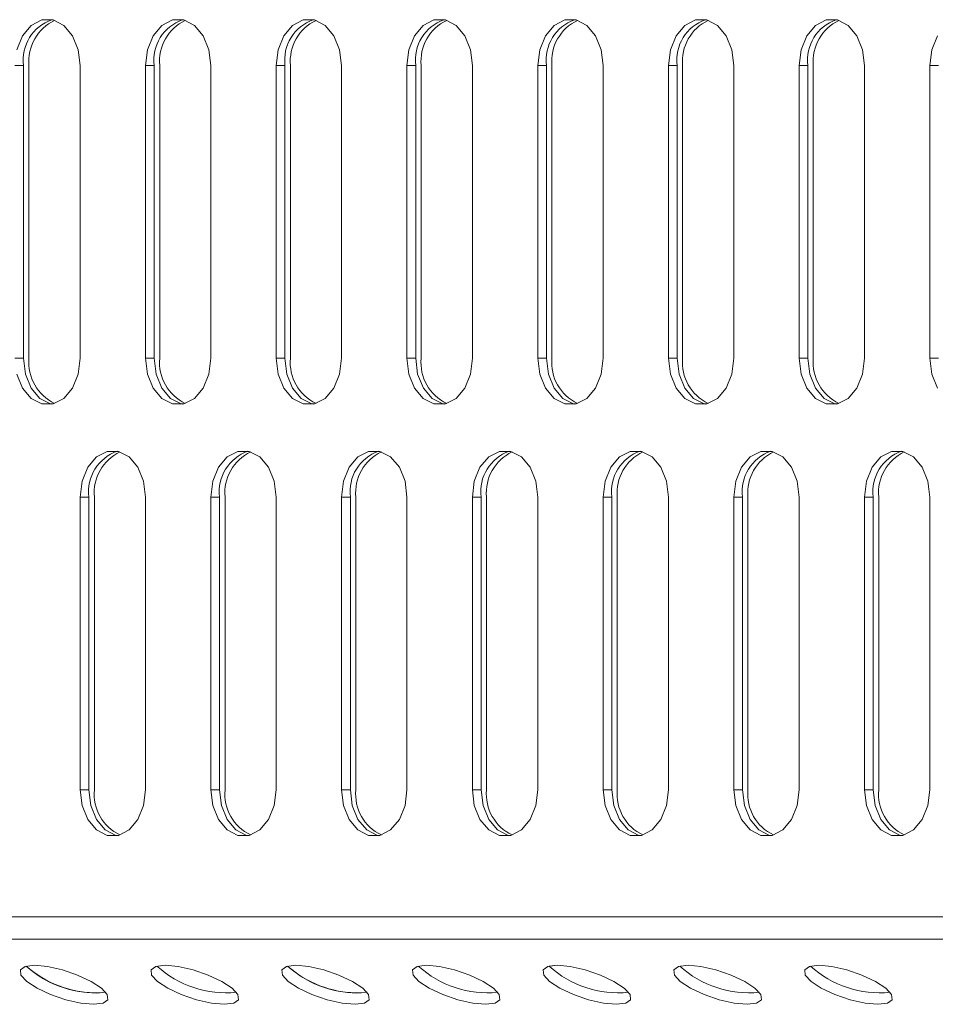
# Model space of a CAD drawing. Units: millimetres. Extents: x 728 to 1491, y 950 to 2650.
# Drawn here: x 799 to 859, y 1181 to 1245 of the extents above; entities that cross this region are included whole.
import ezdxf

# ---------------------------------------------------------------- set-up
doc = ezdxf.new("R2010")
doc.units = ezdxf.units.MM
doc.layers.add('SLD-0', color=179, linetype='Continuous')

msp = doc.modelspace()

# ---------------------------------------------------------------- linework, layer by layer
at = {"layer": 'SLD-0', "color": 179, "linetype": 'Continuous', "lineweight": 15}
for p, q in [((800.808, 1244.906), (800.116, 1244.55)), ((801.545, 1244.906), (800.808, 1244.906)), ((802.237, 1244.55), (801.545, 1244.906)), ((809.293, 1244.906), (808.601, 1244.55)), ((810.03, 1244.906), (809.293, 1244.906)), ((810.722, 1244.55), (810.03, 1244.906)), ((817.779, 1244.906), (817.086, 1244.55)), ((818.515, 1244.906), (817.779, 1244.906)), ((819.208, 1244.55), (818.515, 1244.906)), ((826.264, 1244.906), (825.571, 1244.55)), ((827.001, 1244.906), (826.264, 1244.906)), ((827.693, 1244.55), (827.001, 1244.906)), ((834.749, 1244.906), (834.057, 1244.55)), ((835.486, 1244.906), (834.749, 1244.906)), ((836.178, 1244.55), (835.486, 1244.906)), ((843.234, 1244.906), (842.542, 1244.55)), ((843.971, 1244.906), (843.234, 1244.906)), ((844.663, 1244.55), (843.971, 1244.906)), ((851.72, 1244.906), (851.027, 1244.55)), ((852.456, 1244.906), (851.72, 1244.906)), ((853.149, 1244.55), (852.456, 1244.906)), ((800.116, 1244.55), (799.551, 1243.88)), ((802.801, 1243.88), (802.237, 1244.55)), ((808.601, 1244.55), (808.037, 1243.88)), ((811.287, 1243.88), (810.722, 1244.55)), ((817.086, 1244.55), (816.522, 1243.88)), ((819.772, 1243.88), (819.208, 1244.55)), ((825.571, 1244.55), (825.007, 1243.88)), ((828.257, 1243.88), (827.693, 1244.55)), ((834.057, 1244.55), (833.492, 1243.88)), ((836.742, 1243.88), (836.178, 1244.55)), ((842.542, 1244.55), (841.978, 1243.88)), ((845.228, 1243.88), (844.663, 1244.55)), ((851.027, 1244.55), (850.463, 1243.88)), ((853.713, 1243.88), (853.149, 1244.55)), ((799.551, 1243.88), (799.183, 1242.978)), ((803.17, 1242.978), (802.801, 1243.88)), ((808.037, 1243.88), (807.668, 1242.978)), ((811.655, 1242.978), (811.287, 1243.88)), ((816.522, 1243.88), (816.153, 1242.978)), ((820.14, 1242.978), (819.772, 1243.88)), ((825.007, 1243.88), (824.639, 1242.978)), ((828.626, 1242.978), (828.257, 1243.88)), ((833.492, 1243.88), (833.124, 1242.978)), ((837.111, 1242.978), (836.742, 1243.88)), ((841.978, 1243.88), (841.609, 1242.978)), ((845.596, 1242.978), (845.228, 1243.88)), ((850.463, 1243.88), (850.095, 1242.978)), ((854.081, 1242.978), (853.713, 1243.88)), ((858.948, 1243.88), (858.58, 1242.978)), ((803.298, 1241.952), (803.17, 1242.978)), ((807.668, 1242.978), (807.54, 1241.952)), ((811.783, 1241.952), (811.655, 1242.978)), ((816.153, 1242.978), (816.026, 1241.952)), ((820.268, 1241.952), (820.14, 1242.978)), ((824.639, 1242.978), (824.511, 1241.952)), ((828.753, 1241.952), (828.626, 1242.978)), ((833.124, 1242.978), (832.996, 1241.952)), ((837.239, 1241.952), (837.111, 1242.978)), ((841.609, 1242.978), (841.481, 1241.952)), ((845.724, 1241.952), (845.596, 1242.978)), ((850.095, 1242.978), (849.967, 1241.952)), ((854.209, 1241.952), (854.081, 1242.978)), ((858.58, 1242.978), (858.452, 1241.952)), ((799.621, 1241.952), (799.055, 1241.952)), ((799.621, 1241.952), (799.621, 1222.952)), ((799.975, 1222.952), (799.975, 1241.952)), ((803.298, 1222.952), (803.298, 1241.952)), ((807.54, 1241.952), (807.54, 1222.952)), ((808.106, 1241.952), (807.54, 1241.952)), ((808.106, 1241.952), (808.106, 1222.952)), ((808.461, 1222.952), (808.461, 1241.952)), ((811.783, 1222.952), (811.783, 1241.952)), ((816.026, 1241.952), (816.026, 1222.952)), ((816.591, 1241.952), (816.026, 1241.952)), ((816.591, 1241.952), (816.591, 1222.952)), ((816.946, 1222.952), (816.946, 1241.952)), ((820.268, 1222.952), (820.268, 1241.952)), ((824.511, 1241.952), (824.511, 1222.952)), ((825.077, 1241.952), (824.511, 1241.952)), ((825.077, 1241.952), (825.077, 1222.952)), ((825.431, 1222.952), (825.431, 1241.952)), ((828.753, 1222.952), (828.753, 1241.952)), ((832.996, 1241.952), (832.996, 1222.952)), ((833.562, 1241.952), (832.996, 1241.952)), ((833.562, 1241.952), (833.562, 1222.952)), ((833.917, 1222.952), (833.917, 1241.952)), ((837.239, 1222.952), (837.239, 1241.952)), ((841.481, 1241.952), (841.481, 1222.952)), ((842.047, 1241.952), (841.481, 1241.952)), ((842.047, 1241.952), (842.047, 1222.952)), ((842.402, 1222.952), (842.402, 1241.952)), ((845.724, 1222.952), (845.724, 1241.952)), ((849.967, 1241.952), (849.967, 1222.952)), ((850.532, 1241.952), (849.967, 1241.952)), ((850.532, 1241.952), (850.532, 1222.952)), ((850.887, 1222.952), (850.887, 1241.952)), ((854.209, 1222.952), (854.209, 1241.952)), ((858.452, 1241.952), (858.452, 1222.952)), ((859.018, 1241.952), (858.452, 1241.952)), ((799.621, 1222.952), (799.055, 1222.952)), ((799.621, 1222.952), (799.749, 1221.926)), ((803.17, 1221.926), (803.298, 1222.952)), ((807.54, 1222.952), (807.668, 1221.926)), ((808.106, 1222.952), (807.54, 1222.952)), ((808.106, 1222.952), (808.234, 1221.926)), ((811.655, 1221.926), (811.783, 1222.952)), ((816.026, 1222.952), (816.153, 1221.926)), ((816.591, 1222.952), (816.026, 1222.952)), ((816.591, 1222.952), (816.719, 1221.926)), ((820.14, 1221.926), (820.268, 1222.952)), ((824.511, 1222.952), (824.639, 1221.926)), ((825.077, 1222.952), (824.511, 1222.952)), ((825.077, 1222.952), (825.204, 1221.926)), ((828.626, 1221.926), (828.753, 1222.952)), ((832.996, 1222.952), (833.124, 1221.926)), ((833.562, 1222.952), (832.996, 1222.952)), ((833.562, 1222.952), (833.69, 1221.926)), ((837.111, 1221.926), (837.239, 1222.952)), ((841.481, 1222.952), (841.609, 1221.926)), ((842.047, 1222.952), (841.481, 1222.952)), ((842.047, 1222.952), (842.175, 1221.926)), ((845.596, 1221.926), (845.724, 1222.952)), ((849.967, 1222.952), (850.095, 1221.926)), ((850.532, 1222.952), (849.967, 1222.952)), ((850.532, 1222.952), (850.66, 1221.926)), ((854.081, 1221.926), (854.209, 1222.952)), ((858.452, 1222.952), (858.58, 1221.926)), ((859.018, 1222.952), (858.452, 1222.952)), ((799.183, 1221.926), (799.551, 1221.024)), ((799.749, 1221.926), (800.117, 1221.024)), ((802.801, 1221.024), (803.17, 1221.926)), ((807.668, 1221.926), (808.037, 1221.024)), ((808.234, 1221.926), (808.602, 1221.024)), ((811.287, 1221.024), (811.655, 1221.926)), ((816.153, 1221.926), (816.522, 1221.024)), ((816.719, 1221.926), (817.088, 1221.024)), ((819.772, 1221.024), (820.14, 1221.926)), ((824.639, 1221.926), (825.007, 1221.024)), ((825.204, 1221.926), (825.573, 1221.024)), ((828.257, 1221.024), (828.626, 1221.926)), ((833.124, 1221.926), (833.492, 1221.024)), ((833.69, 1221.926), (834.058, 1221.024)), ((836.742, 1221.024), (837.111, 1221.926)), ((841.609, 1221.926), (841.978, 1221.024)), ((842.175, 1221.926), (842.543, 1221.024)), ((845.228, 1221.024), (845.596, 1221.926)), ((850.095, 1221.926), (850.463, 1221.024)), ((850.66, 1221.926), (851.029, 1221.024)), ((853.713, 1221.024), (854.081, 1221.926)), ((858.58, 1221.926), (858.948, 1221.024)), ((799.551, 1221.024), (800.116, 1220.354)), ((800.117, 1221.024), (800.681, 1220.354)), ((802.237, 1220.354), (802.801, 1221.024)), ((808.037, 1221.024), (808.601, 1220.354)), ((808.602, 1221.024), (809.167, 1220.354)), ((810.722, 1220.354), (811.287, 1221.024)), ((816.522, 1221.024), (817.086, 1220.354)), ((817.088, 1221.024), (817.652, 1220.354)), ((819.208, 1220.354), (819.772, 1221.024)), ((825.007, 1221.024), (825.571, 1220.354)), ((825.573, 1221.024), (826.137, 1220.354)), ((827.693, 1220.354), (828.257, 1221.024)), ((833.492, 1221.024), (834.057, 1220.354)), ((834.058, 1221.024), (834.622, 1220.354)), ((836.178, 1220.354), (836.742, 1221.024)), ((841.978, 1221.024), (842.542, 1220.354)), ((842.543, 1221.024), (843.108, 1220.354)), ((844.663, 1220.354), (845.228, 1221.024)), ((850.463, 1221.024), (851.027, 1220.354)), ((851.029, 1221.024), (851.593, 1220.354)), ((853.149, 1220.354), (853.713, 1221.024)), ((800.116, 1220.354), (800.808, 1219.998)), ((800.681, 1220.354), (801.374, 1219.998)), ((801.545, 1219.998), (802.237, 1220.354)), ((808.601, 1220.354), (809.293, 1219.998)), ((809.167, 1220.354), (809.859, 1219.998)), ((810.03, 1219.998), (810.722, 1220.354)), ((817.086, 1220.354), (817.779, 1219.998)), ((817.652, 1220.354), (818.344, 1219.998)), ((818.515, 1219.998), (819.208, 1220.354)), ((825.571, 1220.354), (826.264, 1219.998)), ((826.137, 1220.354), (826.829, 1219.998)), ((827.001, 1219.998), (827.693, 1220.354)), ((834.057, 1220.354), (834.749, 1219.998)), ((834.622, 1220.354), (835.315, 1219.998)), ((835.486, 1219.998), (836.178, 1220.354)), ((842.542, 1220.354), (843.234, 1219.998)), ((843.108, 1220.354), (843.8, 1219.998)), ((843.971, 1219.998), (844.663, 1220.354)), ((851.027, 1220.354), (851.72, 1219.998)), ((851.593, 1220.354), (852.285, 1219.998)), ((852.456, 1219.998), (853.149, 1220.354)), ((800.808, 1219.998), (801.545, 1219.998)), ((801.374, 1219.998), (801.459, 1219.979)), ((809.293, 1219.998), (810.03, 1219.998)), ((809.859, 1219.998), (809.944, 1219.979)), ((817.779, 1219.998), (818.515, 1219.998)), ((818.344, 1219.998), (818.43, 1219.979)), ((826.264, 1219.998), (827.001, 1219.998)), ((826.829, 1219.998), (826.915, 1219.979)), ((834.749, 1219.998), (835.486, 1219.998)), ((835.315, 1219.998), (835.4, 1219.979)), ((843.234, 1219.998), (843.971, 1219.998)), ((843.8, 1219.998), (843.886, 1219.979)), ((851.72, 1219.998), (852.456, 1219.998)), ((852.285, 1219.998), (852.371, 1219.979)), ((804.358, 1216.55), (803.794, 1215.88)), ((805.051, 1216.906), (804.358, 1216.55)), ((805.787, 1216.906), (805.051, 1216.906)), ((806.48, 1216.55), (805.787, 1216.906)), ((807.044, 1215.88), (806.48, 1216.55)), ((812.844, 1216.55), (812.279, 1215.88)), ((813.536, 1216.906), (812.844, 1216.55)), ((814.273, 1216.906), (813.536, 1216.906)), ((814.965, 1216.55), (814.273, 1216.906)), ((815.529, 1215.88), (814.965, 1216.55)), ((821.329, 1216.55), (820.764, 1215.88)), ((822.021, 1216.906), (821.329, 1216.55)), ((822.758, 1216.906), (822.021, 1216.906)), ((823.45, 1216.55), (822.758, 1216.906)), ((824.015, 1215.88), (823.45, 1216.55)), ((829.814, 1216.55), (829.25, 1215.88)), ((830.506, 1216.906), (829.814, 1216.55)), ((831.243, 1216.906), (830.506, 1216.906)), ((831.935, 1216.55), (831.243, 1216.906)), ((832.5, 1215.88), (831.935, 1216.55)), ((838.299, 1216.55), (837.735, 1215.88)), ((838.992, 1216.906), (838.299, 1216.55)), ((839.728, 1216.906), (838.992, 1216.906)), ((840.421, 1216.55), (839.728, 1216.906)), ((840.985, 1215.88), (840.421, 1216.55)), ((846.785, 1216.55), (846.22, 1215.88)), ((847.477, 1216.906), (846.785, 1216.55)), ((848.214, 1216.906), (847.477, 1216.906)), ((848.906, 1216.55), (848.214, 1216.906)), ((849.47, 1215.88), (848.906, 1216.55)), ((855.27, 1216.55), (854.706, 1215.88)), ((855.962, 1216.906), (855.27, 1216.55)), ((856.699, 1216.906), (855.962, 1216.906)), ((857.391, 1216.55), (856.699, 1216.906)), ((857.956, 1215.88), (857.391, 1216.55)), ((803.794, 1215.88), (803.426, 1214.978)), ((807.412, 1214.978), (807.044, 1215.88)), ((812.279, 1215.88), (811.911, 1214.978)), ((815.898, 1214.978), (815.529, 1215.88)), ((820.764, 1215.88), (820.396, 1214.978)), ((824.383, 1214.978), (824.015, 1215.88)), ((829.25, 1215.88), (828.881, 1214.978)), ((832.868, 1214.978), (832.5, 1215.88)), ((837.735, 1215.88), (837.367, 1214.978)), ((841.353, 1214.978), (840.985, 1215.88)), ((846.22, 1215.88), (845.852, 1214.978)), ((849.839, 1214.978), (849.47, 1215.88)), ((854.706, 1215.88), (854.337, 1214.978)), ((858.324, 1214.978), (857.956, 1215.88)), ((803.426, 1214.978), (803.298, 1213.952)), ((807.54, 1213.952), (807.412, 1214.978)), ((811.911, 1214.978), (811.783, 1213.952)), ((816.026, 1213.952), (815.898, 1214.978)), ((820.396, 1214.978), (820.268, 1213.952)), ((824.511, 1213.952), (824.383, 1214.978)), ((828.881, 1214.978), (828.753, 1213.952)), ((832.996, 1213.952), (832.868, 1214.978)), ((837.367, 1214.978), (837.239, 1213.952)), ((841.481, 1213.952), (841.353, 1214.978)), ((845.852, 1214.978), (845.724, 1213.952)), ((849.967, 1213.952), (849.839, 1214.978)), ((854.337, 1214.978), (854.209, 1213.952)), ((858.452, 1213.952), (858.324, 1214.978)), ((803.298, 1213.952), (803.298, 1194.952)), ((803.863, 1213.952), (803.298, 1213.952)), ((803.863, 1213.952), (803.863, 1194.952)), ((804.218, 1194.952), (804.218, 1213.952)), ((807.54, 1194.952), (807.54, 1213.952)), ((811.783, 1213.952), (811.783, 1194.952)), ((812.349, 1213.952), (811.783, 1213.952)), ((812.349, 1213.952), (812.349, 1194.952)), ((812.703, 1194.952), (812.703, 1213.952)), ((816.026, 1194.952), (816.026, 1213.952)), ((820.268, 1213.952), (820.268, 1194.952)), ((820.834, 1213.952), (820.268, 1213.952)), ((820.834, 1213.952), (820.834, 1194.952)), ((821.189, 1194.952), (821.189, 1213.952)), ((824.511, 1194.952), (824.511, 1213.952)), ((828.753, 1213.952), (828.753, 1194.952)), ((829.319, 1213.952), (828.753, 1213.952)), ((829.319, 1213.952), (829.319, 1194.952)), ((829.674, 1194.952), (829.674, 1213.952)), ((832.996, 1194.952), (832.996, 1213.952)), ((837.239, 1213.952), (837.239, 1194.952)), ((837.804, 1213.952), (837.239, 1213.952)), ((837.804, 1213.952), (837.804, 1194.952)), ((838.159, 1194.952), (838.159, 1213.952)), ((841.481, 1194.952), (841.481, 1213.952)), ((845.724, 1213.952), (845.724, 1194.952)), ((846.29, 1213.952), (845.724, 1213.952)), ((846.29, 1213.952), (846.29, 1194.952)), ((846.644, 1194.952), (846.644, 1213.952)), ((849.967, 1194.952), (849.967, 1213.952)), ((854.209, 1213.952), (854.209, 1194.952)), ((854.775, 1213.952), (854.209, 1213.952)), ((854.775, 1213.952), (854.775, 1194.952)), ((855.13, 1194.952), (855.13, 1213.952)), ((858.452, 1194.952), (858.452, 1213.952)), ((803.298, 1194.952), (803.426, 1193.926)), ((803.863, 1194.952), (803.298, 1194.952)), ((803.863, 1194.952), (803.991, 1193.926)), ((807.412, 1193.926), (807.54, 1194.952)), ((811.783, 1194.952), (811.911, 1193.926)), ((812.349, 1194.952), (811.783, 1194.952)), ((812.349, 1194.952), (812.477, 1193.926)), ((815.898, 1193.926), (816.026, 1194.952)), ((820.268, 1194.952), (820.396, 1193.926)), ((820.834, 1194.952), (820.268, 1194.952)), ((820.834, 1194.952), (820.962, 1193.926)), ((824.383, 1193.926), (824.511, 1194.952)), ((828.753, 1194.952), (828.881, 1193.926)), ((829.319, 1194.952), (828.753, 1194.952)), ((829.319, 1194.952), (829.447, 1193.926)), ((832.868, 1193.926), (832.996, 1194.952)), ((837.239, 1194.952), (837.367, 1193.926)), ((837.804, 1194.952), (837.239, 1194.952)), ((837.804, 1194.952), (837.932, 1193.926)), ((841.353, 1193.926), (841.481, 1194.952)), ((845.724, 1194.952), (845.852, 1193.926)), ((846.29, 1194.952), (845.724, 1194.952)), ((846.29, 1194.952), (846.418, 1193.926)), ((849.839, 1193.926), (849.967, 1194.952)), ((854.209, 1194.952), (854.337, 1193.926)), ((854.775, 1194.952), (854.209, 1194.952)), ((854.775, 1194.952), (854.903, 1193.926)), ((858.324, 1193.926), (858.452, 1194.952)), ((803.426, 1193.926), (803.794, 1193.024)), ((803.991, 1193.926), (804.36, 1193.024)), ((807.044, 1193.024), (807.412, 1193.926)), ((811.911, 1193.926), (812.279, 1193.024)), ((812.477, 1193.926), (812.845, 1193.024)), ((815.529, 1193.024), (815.898, 1193.926)), ((820.396, 1193.926), (820.764, 1193.024)), ((820.962, 1193.926), (821.33, 1193.024)), ((824.015, 1193.024), (824.383, 1193.926)), ((828.881, 1193.926), (829.25, 1193.024)), ((829.447, 1193.926), (829.815, 1193.024)), ((832.5, 1193.024), (832.868, 1193.926)), ((837.367, 1193.926), (837.735, 1193.024)), ((837.932, 1193.926), (838.301, 1193.024)), ((840.985, 1193.024), (841.353, 1193.926)), ((845.852, 1193.926), (846.22, 1193.024)), ((846.418, 1193.926), (846.786, 1193.024)), ((849.47, 1193.024), (849.839, 1193.926)), ((854.337, 1193.926), (854.706, 1193.024)), ((854.903, 1193.926), (855.271, 1193.024)), ((857.956, 1193.024), (858.324, 1193.926)), ((803.794, 1193.024), (804.358, 1192.354)), ((804.36, 1193.024), (804.924, 1192.354)), ((806.48, 1192.354), (807.044, 1193.024)), ((812.279, 1193.024), (812.844, 1192.354)), ((812.845, 1193.024), (813.409, 1192.354)), ((814.965, 1192.354), (815.529, 1193.024)), ((820.764, 1193.024), (821.329, 1192.354)), ((821.33, 1193.024), (821.895, 1192.354)), ((823.45, 1192.354), (824.015, 1193.024)), ((829.25, 1193.024), (829.814, 1192.354)), ((829.815, 1193.024), (830.38, 1192.354)), ((831.935, 1192.354), (832.5, 1193.024)), ((837.735, 1193.024), (838.299, 1192.354)), ((838.301, 1193.024), (838.865, 1192.354)), ((840.421, 1192.354), (840.985, 1193.024)), ((846.22, 1193.024), (846.785, 1192.354)), ((846.786, 1193.024), (847.35, 1192.354)), ((848.906, 1192.354), (849.47, 1193.024)), ((854.706, 1193.024), (855.27, 1192.354)), ((855.271, 1193.024), (855.836, 1192.354)), ((857.391, 1192.354), (857.956, 1193.024)), ((804.358, 1192.354), (805.051, 1191.998)), ((804.924, 1192.354), (805.616, 1191.998)), ((805.787, 1191.998), (806.48, 1192.354)), ((812.844, 1192.354), (813.536, 1191.998)), ((813.409, 1192.354), (814.102, 1191.998)), ((814.273, 1191.998), (814.965, 1192.354)), ((821.329, 1192.354), (822.021, 1191.998)), ((821.895, 1192.354), (822.587, 1191.998)), ((822.758, 1191.998), (823.45, 1192.354)), ((829.814, 1192.354), (830.506, 1191.998)), ((830.38, 1192.354), (831.072, 1191.998)), ((831.243, 1191.998), (831.935, 1192.354)), ((838.299, 1192.354), (838.992, 1191.998)), ((838.865, 1192.354), (839.557, 1191.998)), ((839.728, 1191.998), (840.421, 1192.354)), ((846.785, 1192.354), (847.477, 1191.998)), ((847.35, 1192.354), (848.043, 1191.998)), ((848.214, 1191.998), (848.906, 1192.354)), ((855.27, 1192.354), (855.962, 1191.998)), ((855.836, 1192.354), (856.528, 1191.998)), ((856.699, 1191.998), (857.391, 1192.354)), ((805.051, 1191.998), (805.787, 1191.998)), ((805.616, 1191.998), (805.702, 1191.979)), ((813.536, 1191.998), (814.273, 1191.998)), ((814.102, 1191.998), (814.187, 1191.979)), ((822.021, 1191.998), (822.758, 1191.998)), ((822.587, 1191.998), (822.672, 1191.979)), ((830.506, 1191.998), (831.243, 1191.998)), ((831.072, 1191.998), (831.158, 1191.979)), ((838.992, 1191.998), (839.728, 1191.998)), ((839.557, 1191.998), (839.643, 1191.979)), ((847.477, 1191.998), (848.214, 1191.998)), ((848.043, 1191.998), (848.128, 1191.979)), ((855.962, 1191.998), (856.699, 1191.998)), ((856.528, 1191.998), (856.614, 1191.979)), ((729.553, 1186.712), (949.521, 1186.712)), ((730.207, 1185.262), (950.175, 1185.262)), ((799.718, 1183.495), (799.414, 1183.275)), ((799.414, 1183.275), (799.451, 1182.937)), ((800.327, 1183.571), (799.718, 1183.495)), ((801.169, 1183.495), (800.327, 1183.571)), ((802.141, 1183.275), (801.169, 1183.495)), ((803.126, 1182.937), (802.141, 1183.275)), ((808.203, 1183.495), (807.899, 1183.275)), ((807.899, 1183.275), (807.937, 1182.937)), ((808.813, 1183.571), (808.203, 1183.495)), ((809.654, 1183.495), (808.813, 1183.571)), ((810.626, 1183.275), (809.654, 1183.495)), ((811.611, 1182.937), (810.626, 1183.275)), ((816.688, 1183.495), (816.384, 1183.275)), ((816.384, 1183.275), (816.422, 1182.937)), ((817.298, 1183.571), (816.688, 1183.495)), ((818.139, 1183.495), (817.298, 1183.571)), ((819.111, 1183.275), (818.139, 1183.495)), ((820.096, 1182.937), (819.111, 1183.275)), ((825.174, 1183.495), (824.869, 1183.275)), ((824.869, 1183.275), (824.907, 1182.937)), ((825.783, 1183.571), (825.174, 1183.495)), ((826.625, 1183.495), (825.783, 1183.571)), ((827.596, 1183.275), (826.625, 1183.495)), ((828.582, 1182.937), (827.596, 1183.275)), ((833.659, 1183.495), (833.355, 1183.275)), ((833.355, 1183.275), (833.393, 1182.937)), ((834.268, 1183.571), (833.659, 1183.495)), ((833.733, 1183.516), (834.269, 1183.571)), ((835.11, 1183.495), (834.268, 1183.571)), ((836.082, 1183.275), (835.11, 1183.495)), ((837.067, 1182.937), (836.082, 1183.275)), ((842.144, 1183.495), (841.84, 1183.275)), ((841.84, 1183.275), (841.878, 1182.937)), ((842.754, 1183.571), (842.144, 1183.495)), ((843.595, 1183.495), (842.754, 1183.571)), ((844.567, 1183.275), (843.595, 1183.495)), ((845.552, 1182.937), (844.567, 1183.275)), ((850.629, 1183.495), (850.325, 1183.275)), ((850.325, 1183.275), (850.363, 1182.937)), ((851.239, 1183.571), (850.629, 1183.495)), ((852.08, 1183.495), (851.239, 1183.571)), ((853.052, 1183.275), (852.08, 1183.495)), ((854.037, 1182.937), (853.052, 1183.275)), ((799.451, 1182.937), (799.827, 1182.523)), ((804.005, 1182.523), (803.126, 1182.937)), ((807.937, 1182.937), (808.312, 1182.523)), ((812.49, 1182.523), (811.611, 1182.937)), ((816.422, 1182.937), (816.797, 1182.523)), ((820.976, 1182.523), (820.096, 1182.937)), ((824.907, 1182.937), (825.283, 1182.523)), ((829.461, 1182.523), (828.582, 1182.937)), ((833.393, 1182.937), (833.768, 1182.523)), ((837.946, 1182.523), (837.067, 1182.937)), ((841.878, 1182.937), (842.253, 1182.523)), ((846.432, 1182.523), (845.552, 1182.937)), ((850.363, 1182.937), (850.739, 1182.523)), ((854.917, 1182.523), (854.037, 1182.937)), ((799.827, 1182.523), (800.495, 1182.083)), ((800.495, 1182.083), (801.374, 1181.669)), ((804.673, 1182.083), (804.005, 1182.523)), ((805.048, 1181.669), (804.673, 1182.083)), ((808.312, 1182.523), (808.98, 1182.083)), ((808.98, 1182.083), (809.859, 1181.669)), ((813.158, 1182.083), (812.49, 1182.523)), ((813.534, 1181.669), (813.158, 1182.083)), ((816.797, 1182.523), (817.465, 1182.083)), ((817.465, 1182.083), (818.345, 1181.669)), ((821.643, 1182.083), (820.976, 1182.523)), ((822.019, 1181.669), (821.643, 1182.083)), ((825.283, 1182.523), (825.95, 1182.083)), ((825.95, 1182.083), (826.83, 1181.669)), ((830.129, 1182.083), (829.461, 1182.523)), ((830.504, 1181.669), (830.129, 1182.083)), ((833.768, 1182.523), (834.436, 1182.083)), ((834.436, 1182.083), (835.315, 1181.669)), ((838.614, 1182.083), (837.946, 1182.523)), ((838.989, 1181.669), (838.614, 1182.083)), ((842.253, 1182.523), (842.921, 1182.083)), ((842.921, 1182.083), (843.8, 1181.669)), ((847.099, 1182.083), (846.432, 1182.523)), ((847.475, 1181.669), (847.099, 1182.083)), ((850.739, 1182.523), (851.406, 1182.083)), ((851.406, 1182.083), (852.286, 1181.669)), ((855.584, 1182.083), (854.917, 1182.523)), ((855.96, 1181.669), (855.584, 1182.083)), ((801.374, 1181.669), (802.359, 1181.332)), ((802.359, 1181.332), (803.331, 1181.112)), ((804.782, 1181.112), (805.086, 1181.332)), ((805.086, 1181.332), (805.048, 1181.669)), ((809.859, 1181.669), (810.844, 1181.332)), ((810.844, 1181.332), (811.816, 1181.112)), ((813.267, 1181.112), (813.571, 1181.332)), ((813.571, 1181.332), (813.534, 1181.669)), ((818.345, 1181.669), (819.33, 1181.332)), ((819.33, 1181.332), (820.302, 1181.112)), ((821.753, 1181.112), (822.057, 1181.332)), ((822.057, 1181.332), (822.019, 1181.669)), ((826.83, 1181.669), (827.815, 1181.332)), ((827.815, 1181.332), (828.787, 1181.112)), ((830.238, 1181.112), (830.542, 1181.332)), ((830.542, 1181.332), (830.504, 1181.669)), ((835.315, 1181.669), (836.3, 1181.332)), ((836.3, 1181.332), (837.272, 1181.112)), ((838.723, 1181.112), (839.027, 1181.332)), ((839.027, 1181.332), (838.989, 1181.669)), ((843.8, 1181.669), (844.785, 1181.332)), ((844.785, 1181.332), (845.757, 1181.112)), ((847.208, 1181.112), (847.513, 1181.332)), ((847.513, 1181.332), (847.475, 1181.669)), ((852.286, 1181.669), (853.271, 1181.332)), ((853.271, 1181.332), (854.243, 1181.112)), ((855.694, 1181.112), (855.998, 1181.332)), ((855.998, 1181.332), (855.96, 1181.669)), ((803.331, 1181.112), (804.172, 1181.035)), ((804.172, 1181.035), (804.782, 1181.112)), ((811.816, 1181.112), (812.658, 1181.035)), ((812.658, 1181.035), (813.267, 1181.112)), ((820.302, 1181.112), (821.143, 1181.035)), ((821.143, 1181.035), (821.753, 1181.112)), ((828.787, 1181.112), (829.628, 1181.035)), ((829.628, 1181.035), (830.238, 1181.112)), ((837.272, 1181.112), (838.114, 1181.035)), ((838.114, 1181.035), (838.723, 1181.112)), ((845.757, 1181.112), (846.599, 1181.035)), ((846.599, 1181.035), (847.208, 1181.112)), ((854.243, 1181.112), (855.084, 1181.035)), ((855.084, 1181.035), (855.694, 1181.112))]:
    msp.add_line(p, q, dxfattribs=at)
for centre, radius, start, end in [((802.375, 1242.304), 2.776, 109.2517, 187.28746), ((802.897, 1242.23), 2.935, 115.43959, 185.43613), ((810.86, 1242.304), 2.776, 109.2517, 187.28746), ((811.383, 1242.23), 2.935, 115.43873, 185.43699), ((819.345, 1242.304), 2.776, 109.25056, 187.28861), ((819.868, 1242.23), 2.935, 115.43824, 185.43748), ((827.83, 1242.304), 2.776, 109.24967, 187.2895), ((828.353, 1242.23), 2.935, 115.43836, 185.43648), ((836.316, 1242.304), 2.776, 109.24916, 187.29001), ((836.838, 1242.23), 2.935, 115.43959, 185.43613), ((844.801, 1242.304), 2.776, 109.2517, 187.28746), ((845.324, 1242.23), 2.935, 115.43959, 185.43613), ((853.286, 1242.304), 2.776, 109.2517, 187.28746), ((853.809, 1242.23), 2.935, 115.43873, 185.43699), ((802.897, 1222.674), 2.935, 174.56405, 244.56023), ((811.383, 1222.674), 2.935, 174.56318, 244.56109), ((819.868, 1222.674), 2.935, 174.56269, 244.56158), ((828.353, 1222.674), 2.935, 174.5637, 244.56146), ((836.838, 1222.674), 2.935, 174.56405, 244.56023), ((845.324, 1222.674), 2.935, 174.56405, 244.56023), ((853.809, 1222.674), 2.935, 174.56318, 244.56109), ((806.617, 1214.304), 2.776, 109.24985, 187.28932), ((807.14, 1214.23), 2.935, 115.43854, 185.4363), ((815.102, 1214.304), 2.776, 109.24933, 187.28983), ((815.625, 1214.23), 2.935, 115.43977, 185.43595), ((823.588, 1214.304), 2.776, 109.25188, 187.28729), ((824.111, 1214.23), 2.935, 115.43977, 185.43595), ((832.073, 1214.304), 2.776, 109.25188, 187.28729), ((832.596, 1214.23), 2.935, 115.43891, 185.43682), ((840.558, 1214.304), 2.776, 109.25074, 187.28843), ((841.081, 1214.23), 2.935, 115.43842, 185.43731), ((849.043, 1214.304), 2.776, 109.24985, 187.28932), ((849.566, 1214.23), 2.935, 115.43854, 185.4363), ((857.529, 1214.304), 2.776, 109.24933, 187.28983), ((858.052, 1214.23), 2.935, 115.43977, 185.43595), ((807.14, 1194.674), 2.935, 174.5637, 244.56146), ((815.625, 1194.674), 2.935, 174.56405, 244.56023), ((824.111, 1194.674), 2.935, 174.56405, 244.56023), ((832.596, 1194.674), 2.935, 174.56318, 244.56109), ((841.081, 1194.674), 2.935, 174.56269, 244.56158), ((849.566, 1194.674), 2.935, 174.5637, 244.56146), ((858.052, 1194.674), 2.935, 174.56405, 244.56023), ((804.279, 1188.458), 6.676, 227.76018, 275.74211), ((804.443, 1188.799), 7.038, 228.63837, 269.41366), ((812.765, 1188.458), 6.676, 227.76018, 275.74211), ((821.25, 1188.458), 6.676, 227.76011, 275.74218), ((821.421, 1188.82), 7.06, 228.70743, 268.70521), ((829.735, 1188.458), 6.676, 227.76038, 275.74191), ((838.221, 1188.458), 6.676, 227.76038, 275.74191), ((846.706, 1188.458), 6.676, 227.76018, 275.74211), ((855.191, 1188.458), 6.676, 227.76018, 275.74211)]:
    msp.add_arc(centre, radius, start, end, dxfattribs=at)

doc.saveas('drawing.dxf')
